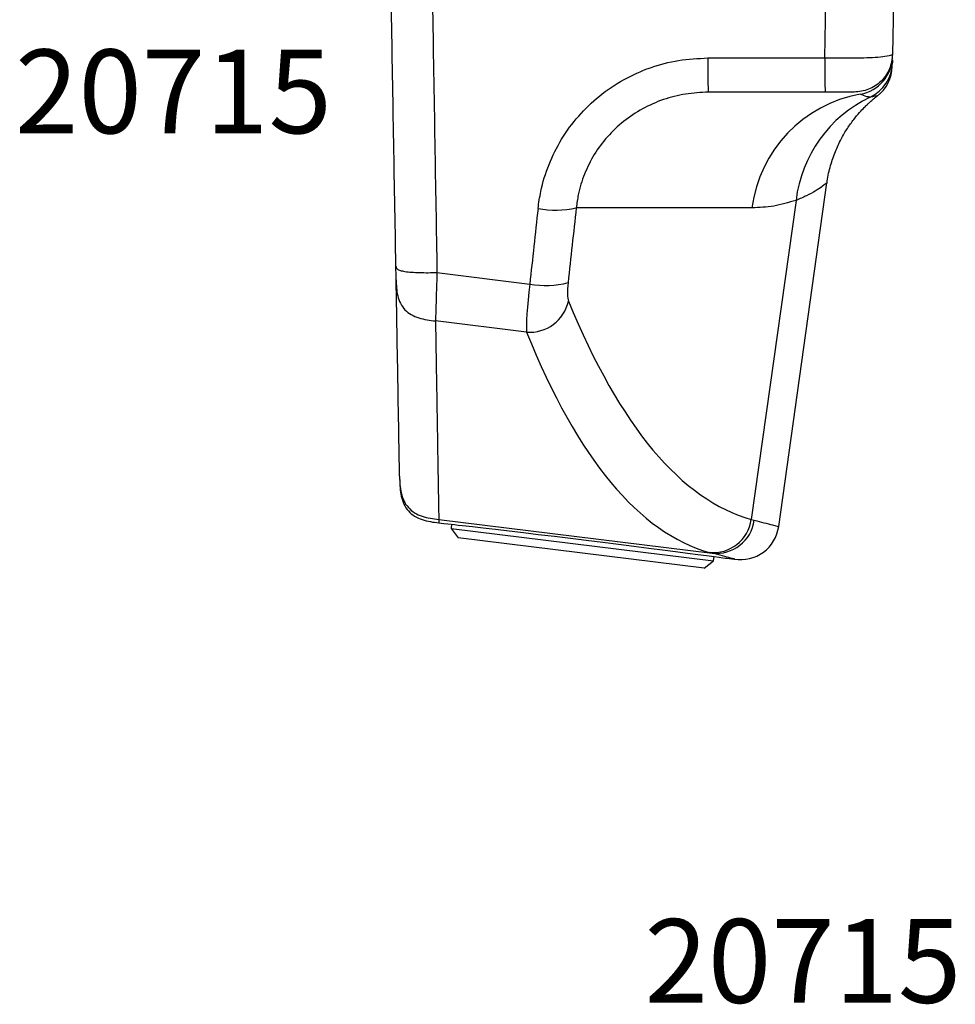
# Model space of a CAD drawing. Units: millimetres. Extents: x 28 to 363, y 33 to 500.
# Drawn here: x 226 to 282, y 48 to 106 of the extents above; entities that cross this region are included whole.
import ezdxf

# ---------------------------------------------------------------- set-up
doc = ezdxf.new("R2010")
doc.units = ezdxf.units.MM
doc.layers.add('APL Hardware', color=8, linetype='Continuous', lineweight=15)
doc.layers.add('APL Joinery', color=2, linetype='Continuous')
doc.layers.add('APL Notes', color=7, linetype='Continuous')
doc.styles.add('Arial-Bold', font='arialbd.ttf')

# ---------------------------------------------------------------- blocks, each defined once
blk = doc.blocks.new('P5370 exterior side')
at = {"layer": 'APL Joinery', "color": 8, "linetype": 'Continuous'}
for p, q in [((-3.703189962103409, 33.8184418501022), (-4.260397709626602, 33.38310344598409)), ((-3.703189962103409, 33.8184418501022), (10.98649308218819, 32.01477556770595)), ((-5.050134232458902, 33.23405429965271), (-5.506069429837169, 33.29003610266295)), ((-4.260397709626602, 33.38310344598409), (-4.29123222363279, 33.13197648197968)), ((11.42183148630625, 31.45756782018276), (-4.260397709626602, 33.38310344598409)), ((-4.173139626458862, 32.92659217644029), (-3.99825223621707, 32.87923923004126)), ((12.15476823116109, 30.92177717967934), (-4.173139626458862, 32.92659217644029)), ((11.42183148630625, 31.45756782018276), (10.98649308218819, 32.01477556770595)), ((-8.154559347421696, 31.33729040164582), (-11.037581326772, 10.82352310080842)), ((11.39099966086798, 31.20646275280654), (11.42183148630625, 31.45756782018276)), ((-9.189563055502958, 11.85930741023924), (-6.517519471200728, 30.91261940341468)), ((-6.517519471200728, 30.91261940341468), (-6.696657242708454, 30.96025229859788)), ((12.15475830487463, 30.92177839847403), (12.15131788996052, 31.12197258213342)), ((6.911766084389853, 19.73016504728866), (12.35292343218055, 19.06207493153659)), ((12.26376493145801, 16.17468321637398), (6.717488085053219, 16.85568038360577)), ((-6.557574916298449, 12.30466390871743), (3.941346404951162, 12.30466390871749)), ((-10.93490735460455, 5.40158835751879), (-3.946234604304777, 5.401588357518847)), ((-15.00889225566209, 1.055764187185559e-08), (-14.95405318487843, 3.141728271622242)), ((-10.90440779240481, 3.348655341322228), (-10.96895142747366, -2.25430198952381e-08)), ((-3.914868366919336, 3.35704586093027), (-10.90440724828443, 3.348683682993396)), ((-10.96895142734053, 0), (12.53422603812197, 0)), ((-4.512397758426459, 0), (-3.740972491507989, -8.817431148549531)), ((3.740972918121713, -8.817431148549531), (4.51239818504024, 0)), ((-3.740972491507989, -8.817431148549531), (3.740972918121713, -8.817431148549531)), ((3.541733551889649, -9), (-3.541733551889649, -9))]:
    blk.add_line(p, q, dxfattribs=at)
at = {"layer": 'APL Joinery', "color": 8, "linetype": 'Continuous', "flags": 128}
blk.add_lwpolyline([(12.1513178898411, 31.12197258214809), (12.15009734802243, 31.12210751481007), (12.1172368980823, 31.12574108108299), (12.0152904711473, 31.13702364408982), (11.84700743544397, 31.15568010116527), (11.60507925834179, 31.18257165721275), (11.22227770327686, 31.22529197551216), (10.99347758018968, 31.25092531625313), (10.74559294397125, 31.27878073751668), (10.14948033632379, 31.34612492614832), (9.49817191540751, 31.42028200210399), (9.141800334487527, 31.46111313039512), (8.773913643754668, 31.50345290729496), (7.943287692867671, 31.59975627941566), (7.097256486518631, 31.69885362822731), (6.653825835401165, 31.75119985621831), (6.207804196807899, 31.80413386842633), (5.237547410376578, 31.92026097241268), (4.294745414780095, 32.0343843218152), (3.815563604285046, 32.09287239261153), (3.342942339857473, 32.15087967960795), (2.345229766516297, 32.27437802904024), (1.413561904529217, 32.39098095932621), (0.5079310060568787, 32.50551056736361), (-0.4039359679521795, 32.62201029871034), (-1.220531613064622, 32.72734519103403), (-1.979226399564595, 32.82606464348811), (-2.704218478067162, 32.92116741184952), (-3.315644032304192, 33.0019571148365), (-3.843762229029892, 33.07216980226582), (-4.302097158685513, 33.13342863675797), (-4.592784568510979, 33.17243650245535), (-4.813733848522929, 33.20216710524869), (-4.96703317515545, 33.22283596317845), (-5.050134232458902, 33.23405429965254), (-5.050134232458902, 33.23405429965254)], dxfattribs=at)
at = {"layer": 'APL Joinery', "color": 8, "linetype": 'Continuous'}
for centre, radius, start, end in [((-5.876789606996283, 31.01828221827793), 2.300000000000013, 80.72241646484555, 172.0219176047149), ((-4.42515280793657, 30.6475573133074), 2.292926198335688, 83.68993126094499, 172.1619342659219), ((-4.245695051766688, 30.59929888091131), 2.293328572742824, 83.80591051700004, 172.1475422791765), ((6.731536949666179, 17.35432188271488), 2.382669360959516, 85.66190688781694, 167.4438404026381), ((5.753544438214021, 11.84789737306232), 5.099713524794237, 79.10445004483032, 105.0480985557099), ((5.176909742854548, 6.780644007641797), 5.66051345987723, 79.34087578407413, 102.607888742518), ((-16.97021404958559, 12.77918697588206), 7.834839392547027, 295.3735721851482, 353.2574159702664), ((-14.42899782108356, 13.3277666999295), 7.93763427397367, 280.1506432144607, 352.5943919640197), ((-12.65269964654027, 3.246382216960512), 2.299176608446261, 99.44747245297971, 178.9892340887131), ((-12.64611584338297, 3.613902618095494), 2.299345256888524, 114.8620530269641, 178.996606559209), ((-12.64218019338045, 3.801862589316784), 2.299999949628253, 127.2185521748206, 178.9967638055512), ((-39.64937755004809, 3.831338684052241), 35.73765661373434, 359.2395759153817, 2.518286346421033), ((-3.541733551889649, -8.800000000000011), 0.1999999999999897, 184.9999999999968, 270), ((3.54173397850343, -8.800000000000011), 0.1999999999999886, 270, 355.0000000000032)]:
    blk.add_arc(centre, radius, start, end, dxfattribs=at)
for centre, major_axis, ratio, start_param, end_param in [((-39.50735456855733, -210.5445776352211), (34.42968551228944, 243.6494821780464), 0.1843368877668641, 5.975372848114984, 6.258924142352984), ((-41.74642920296372, -210.2292118561907), (34.15234761850587, 241.3662205917452), 0.1860752395710031, 5.975438753102558, 6.258990047340558), ((6.379826792313565, 16.24671448523043), (0.4757110396291181, 3.669375961673381), 0.07042664407512426, 4.888242473942933, 5.972491982168546), ((4.140752157907173, 16.56208026426083), (0.1961726346524983, 1.386418524972555), 0.1860752395709784, 4.891189244877144, 5.975438753102463), ((-43.52607005255123, -18.21184188247526), (32.5798233598273, 230.252658462844), 0.1860752395710028, 4.871591448302057, 4.891189244877173), ((-41.28699541814478, -18.5272076615056), (32.85716334500378, 232.5359197526111), 0.1842538040716928, 4.871522411116755, 4.891120207691872)]:
    blk.add_ellipse(centre, major_axis=major_axis, ratio=ratio, start_param=start_param, end_param=end_param, dxfattribs=at)
for points, knots in [([(-5.507589434697479, 33.27765648320496), (-5.525736047353632, 33.28245256332707), (-5.582702328254697, 33.29750853286998), (-5.05231377658987, 33.15730323524326), (-4.393499280795709, 32.9844185003397), (-4.173139626458862, 32.92659217644029)], [0, 0, 0, 0, 0.2372839480819577, 0.7448874506696646, 1, 1, 1, 1]), ([(-6.696657242708454, 30.96025229859788), (-7.090012726437806, 31.06210958303751), (-7.880843670422507, 31.26689099765372), (-8.269331653721792, 31.36828221301278), (-8.148199627821668, 31.33676555128199), (-8.14511588503234, 31.33596320955917)], [0, 0, 0, 0, 0.4909492863617378, 0.9870407395903485, 1, 1, 1, 1]), ([(14.49327243357652, 28.52096584139508), (14.48349863039238, 28.85992686427568), (14.46886852654137, 29.36730714120131), (14.25825126255916, 30.00494125378708), (13.98879939849968, 30.42159353139834), (13.60259496718112, 30.73312132463525), (12.99046936991459, 31.00923570978586), (12.48739783181549, 31.07682134338131), (12.15131530934133, 31.12197267574965)], [0, 0, 0, 0, 0.2532452080683379, 0.3790749234464921, 0.4999999979356836, 0.6209250727938922, 0.7467547891428755, 1, 1, 1, 1]), ([(12.35292343218055, 19.06207493153659), (12.32975213046302, 20.4532399780087), (12.28349040519845, 23.23071428489737), (12.2312785615257, 26.38096540052953), (12.19162934411656, 28.75380722956203), (12.1644991747612, 30.35210974457107), (12.15800163958937, 30.73210066510694), (12.15475830487463, 30.92177839847403)], [0, 0, 0, 0, 0.2013810021210664, 0.4020590947890784, 0.6020466222878432, 0.801356057234822, 1, 1, 1, 1]), ([(14.49675302448065, 28.32156292204706), (14.48698065697926, 28.66043183267993), (14.4723527201574, 29.16767360545941), (14.26173224523706, 29.80513038537913), (13.99227504033075, 30.2216621256859), (13.60606240946561, 30.53309225532195), (12.99392445321917, 30.80910858393401), (12.49084591692304, 30.87665392700507), (12.15475830487463, 30.92177839847403)], [0, 0, 0, 0, 0.2532458717874674, 0.3790754504880524, 0.500000000103165, 0.6209245491327603, 0.7467541270869221, 1, 1, 1, 1]), ([(14.4967530244806, 28.32156292204706), (14.5000569315801, 28.13228221108625), (14.50666619871288, 27.75363755064171), (14.53444406490649, 26.16224466222599), (14.57552460065125, 23.80874234563731), (14.62982788767874, 20.69770911541048), (14.67753835294042, 17.96437839118255), (14.70139273641524, 16.59776167718371)], [0, 0, 0, 0, 0.1999099407422063, 0.3999077943419624, 0.5998540074969745, 0.7999341255900468, 1, 1, 1, 1]), ([(12.26376478841166, 16.17468323393786), (12.27434746900292, 16.52529810321028), (12.2938632896757, 17.17187690287557), (12.31932816547879, 18.01280296046787), (12.34078085322938, 18.68022482499083), (12.34894958451719, 18.93710855003189), (12.35292343218055, 19.06207493153659)], [0, 0, 0, 0, 0.2693213392661579, 0.4966631011067671, 0.7551413935528143, 1, 1, 1, 1]), ([(14.70139273636437, 16.59776168009859), (14.6918650044434, 16.92075113490552), (14.6776063196167, 17.40411956683079), (14.46642512727652, 18.01101207954684), (14.19606959723933, 18.40676795650819), (13.8085133775491, 18.70140272412073), (13.19425488891409, 18.96067580314849), (12.6899482581855, 19.02145596137132), (12.35292343258067, 19.06207494390526)], [0, 0, 0, 0, 0.2533671830131773, 0.3791755307541055, 0.500000633357706, 0.6208105681733455, 0.7465901807637767, 1, 1, 1, 1]), ([(14.70139273641524, 16.59776167718377), (14.70194820641541, 16.56593882218795), (14.70305765883984, 16.5023783353621), (14.70625447045012, 16.31923312086485), (14.71039113818512, 16.08224358504947), (14.71385289447647, 15.88391969994268), (14.7155880762877, 15.78451120055684)], [0, 0, 0, 0, 0.2410764539383026, 0.4815072933127381, 0.7401090550108943, 1, 1, 1, 1]), ([(14.71558807612269, 15.78451121000631), (14.71014919561748, 15.84502623178685), (14.70203905484811, 15.93526269585738), (14.48162786208155, 16.04437482247596), (14.19603894475534, 16.11146787587523), (13.78527363795871, 16.15519025441802), (13.13668960460313, 16.1843663799205), (12.61418063589974, 16.17857031875229), (12.26376478825193, 16.17468324348874)], [0, 0, 0, 0, 0.2553191317692181, 0.3807169688211924, 0.500000111067908, 0.6192809026331428, 0.7446742291322741, 1, 1, 1, 1]), ([(12.53422603812203, 5.684341886080801e-14), (12.4871674917066, 2.814762927087827), (12.39670727623991, 8.225556083010531), (12.30686836401389, 13.59735969562377), (12.26376478841166, 16.17468323393791)], [0, 0, 0, 0, 0.5202126279779682, 1, 1, 1, 1]), ([(14.7155880762877, 15.78451120055684), (14.76134153074594, 13.16329755016812), (14.85285267127733, 7.920627820338382), (14.94502129918885, 2.640290663730013), (14.99110774415357, 0)], [0, 0, 0, 0, 0.4999768792366405, 1, 1, 1, 1]), ([(-11.03758078224382, 10.82352351479625), (-11.03758096375378, 10.82352337679987), (-11.10166989346948, 10.77479854914441), (-10.79187847921406, 11.01490728442405), (-10.08504036543974, 11.48130368146644), (-9.40681228337695, 11.7676009903243), (-9.189563055502958, 11.85930741023924)], [0, 0, 0, 0, 1.140031686248218e-06, 0.4025311398815313, 0.8086194718674974, 1, 1, 1, 1]), ([(-9.189563055502958, 11.85930741023924), (-8.743611911410369, 11.99156740947802), (-7.851170974021727, 12.25624716030546), (-6.988947072590747, 12.28851849992583), (-6.557574916298449, 12.30466390871743)], [0, 0, 0, 0, 0.4996982157693098, 1, 1, 1, 1]), ([(-3.946234604304948, 5.40158835751879), (-3.490706139881638, 5.423485455234811), (-2.579729679475633, 5.467275782576223), (-1.25012071291269, 5.812699472379279), (0.0008827519932879113, 6.363472415302908), (1.131911371530634, 7.11280080953901), (2.104345005351661, 8.039782248294046), (2.895387464359771, 9.101781446999155), (3.477763757061382, 10.2758075468339), (3.813596632438021, 11.35787076495427), (3.906214854710754, 12.04429310536455), (3.941346404951162, 12.30466390871749)], [0, 0, 0, 0, 0.1182920482711442, 0.2365632004240217, 0.3544288636586877, 0.4722723653028188, 0.5877578032442551, 0.7032351075143742, 0.8168811674129152, 0.9305401430826591, 1, 1, 1, 1]), ([(6.223909759413516, 12.34348533153167), (6.1759438858507, 12.00482568736692), (6.049299684225446, 11.11066329497703), (5.608400912295508, 9.70404789734232), (4.852784857277584, 8.178648711509481), (3.83352954879939, 6.797700362501587), (2.584855213307037, 5.592270357887571), (1.134745055579117, 4.615604279574711), (-0.4657644574535311, 3.897371363919433), (-2.166635592466776, 3.445121404211704), (-3.332107660754673, 3.386405204004404), (-3.914868366919166, 3.35704586093027)], [0, 0, 0, 0, 0.0696590440023094, 0.1839206368692919, 0.2981723028332192, 0.4141544615449527, 0.5301362522330614, 0.6478029580338319, 0.7654774480943446, 0.8827337594106223, 1, 1, 1, 1]), ([(-11.04441715917329, 10.82114700426138), (-11.04777834227309, 10.78227497415617), (-11.07824789657474, 10.42989505406263), (-11.24013965694155, 9.797080435798762), (-11.51669064699553, 8.958703609655515), (-11.8627649328298, 8.217872058914395), (-12.23708431956504, 7.58150742424948), (-12.61191516839813, 7.055911381374756), (-12.95439746249554, 6.644243418032545), (-13.23086476142163, 6.349559251807932), (-13.41397275283128, 6.17012016985808), (-13.51077488948243, 6.079411367998887), (-13.54715171330218, 6.045868106548028), (-13.56993676586416, 6.025021663133259), (-13.59395771816747, 6.003201329289197), (-13.62847798577445, 5.972121853709723), (-13.68691991528431, 5.920227793832623), (-13.81300557369542, 5.811661991705876), (-13.92756749839094, 5.718021643482473), (-13.98073554474132, 5.681378138627679), (-13.98906206476954, 5.675639487350793)], [0, 0, 0, 0, 0.01017965377086681, 0.09227986222100004, 0.1693000120981773, 0.2405614153616135, 0.3051231277461804, 0.3617365492542117, 0.4088463273406901, 0.4447254506698651, 0.4672569979997638, 0.4756188766603484, 0.4803699452670593, 0.4849412143000443, 0.4921456143455786, 0.5080638415221066, 0.5539217448019409, 0.6656815003273581, 0.9476431828062001, 1, 1, 1, 1]), ([(-13.99593383452873, 5.639959043675617), (-14.00229402091577, 5.638299472885762), (-14.05515245678697, 5.624507060080475), (-14.04133468842684, 5.626809113595868), (-14.02917954176138, 5.628834172735878)], [0, 0, 0, 0, 0.1203249071266065, 1, 1, 1, 1]), ([(-14.02917954176138, 5.628834172735878), (-14.03581816887936, 5.626765542955695), (-14.07168324278013, 5.615589804565843), (-13.81886368148128, 5.662182392221439), (-13.61284103464709, 5.700150689383122)], [0, 0, 0, 0, 0.1851000540629612, 1, 1, 1, 1]), ([(-13.61284103464709, 5.700150689383065), (-13.54568692457872, 5.693187454949907), (-13.34710990076258, 5.672596930133579), (-13.15634609633895, 5.577386457047794), (-13.03009415372657, 5.514373941542374)], [0, 0, 0, 0, 0.3381766368425896, 1, 1, 1, 1]), ([(-12.65440347518432, 5.40158835751879), (-12.65429778625889, 5.40158835751879), (-12.6541388812351, 5.40158835751879), (-12.55026936764597, 5.40158835751879), (-12.43982593401444, 5.40158835751879), (-12.23711170789227, 5.401588357518847), (-11.74700434604614, 5.401588357518733), (-11.26511359019452, 5.40158835751879), (-10.93490770555553, 5.40158835751879)], [0, 0, 0, 0, 0.3214704085649113, 0.4833360043596245, 0.5018846550934317, 0.5367243435183782, 0.6825497353442863, 0.9999999999999999, 0.9999999999999999, 0.9999999999999999, 0.9999999999999999]), ([(-14.94827581960914, 3.472713306227092), (-14.94773428401527, 3.503737859621992), (-14.94654983776798, 3.571594739685054), (-14.94561561103529, 3.625116553352711), (-14.94510851810429, 3.654167887912308)], [0, 0, 0, 0, 0.4572057154119591, 1, 1, 1, 1]), ([(-10.90456921836829, 3.348627479889331), (-10.90458921655789, 3.348627455959672), (-11.34052959891329, 3.34810581390883), (-12.13243419413777, 3.352692032575817), (-13.16688717881607, 3.350593803100082), (-13.98710031322003, 3.320592092842332), (-14.62479119240447, 3.241480330113063), (-14.94149515179146, 3.170947031692322), (-14.95405325757821, 3.141729396814185), (-14.95405317404783, 3.141728892347032), (-14.95405317404402, 3.141728892324181)], [0, 0, 0, 0, 8.950073341394046e-06, 0.195102580486872, 0.3528933923648521, 0.4699373964779088, 0.6110088025238206, 0.802464138788338, 0.9999910499266543, 1, 1, 1, 1]), ([(-10.96895322321666, 0), (-11.53009027878392, 0), (-12.38868520062152, 0), (-13.46455010259683, -5.684341886080801e-14), (-14.15378688454916, 5.684341886080801e-14), (-14.63444276788738, -5.684341886080801e-14), (-14.99140413035076, 0), (-15.00197901088552, 0), (-15.00889225584643, 0)], [0, 0, 0, 0, 0.2492630759693774, 0.3813970385765768, 0.4993014834010938, 0.6171963400618309, 0.7497451186915915, 1, 1, 1, 1]), ([(14.99110774415357, 0), (14.98700999543689, 0), (14.98074071687756, 0), (14.76655897984546, 0), (14.47804098741364, 0), (14.06166266080663, 0), (13.4062374313433, 0), (12.87906887377096, 0), (12.53422603812203, 0)], [0, 0, 0, 0, 0.2493712894412765, 0.3815212172090174, 0.4994425041192864, 0.6176125380439782, 0.7498644886850576, 1, 1, 1, 1])]:
    blk.add_open_spline(points, degree=3, knots=knots, dxfattribs=at)
for points in [[(-14.95405317404402, 3.141728892324522), (-14.91506395625771, 3.439127906982151), (-14.83708552068504, 4.03392593629718), (-14.3033442943767, 4.779562725702533), (-13.54850600025213, 5.300209504333509), (-12.95243765020695, 5.367795406457049), (-12.65440347518432, 5.40158835751879)], [(-10.90456887146593, 3.348630304565859), (-10.90536352987942, 3.624516700501374), (-10.90695284670647, 4.176289492372462), (-10.91411131320592, 4.847550795199538), (-10.92373495058342, 5.311855580762938), (-10.9311841608253, 5.371677431832154), (-10.9349087659462, 5.401588357366677)]]:
    blk.add_open_spline(points, degree=3, dxfattribs=at)
blk = doc.blocks.new('*U15')
at = {"layer": 'APL Hardware', "xscale": -1, "rotation": 180}
blk.add_blockref('P5370 exterior side', (23.7000000000005, -26.25059566558548), dxfattribs=at)

msp = doc.modelspace()

# ---------------------------------------------------------------- block references
at = {"layer": 'APL Joinery', "xscale": -1}
msp.add_blockref('*U15', (287.16514383762, 133.8206092414827), dxfattribs=at)

# ---------------------------------------------------------------- texts
at = {"layer": 'APL Notes', "style": 'Arial-Bold'}
for p in [(225.9993366557939, 99.71558670770074), (263.6028059641676, 47.79021950932875)]:
    msp.add_text('20715', height=5, dxfattribs=at).set_placement(p)

doc.saveas('drawing.dxf')
